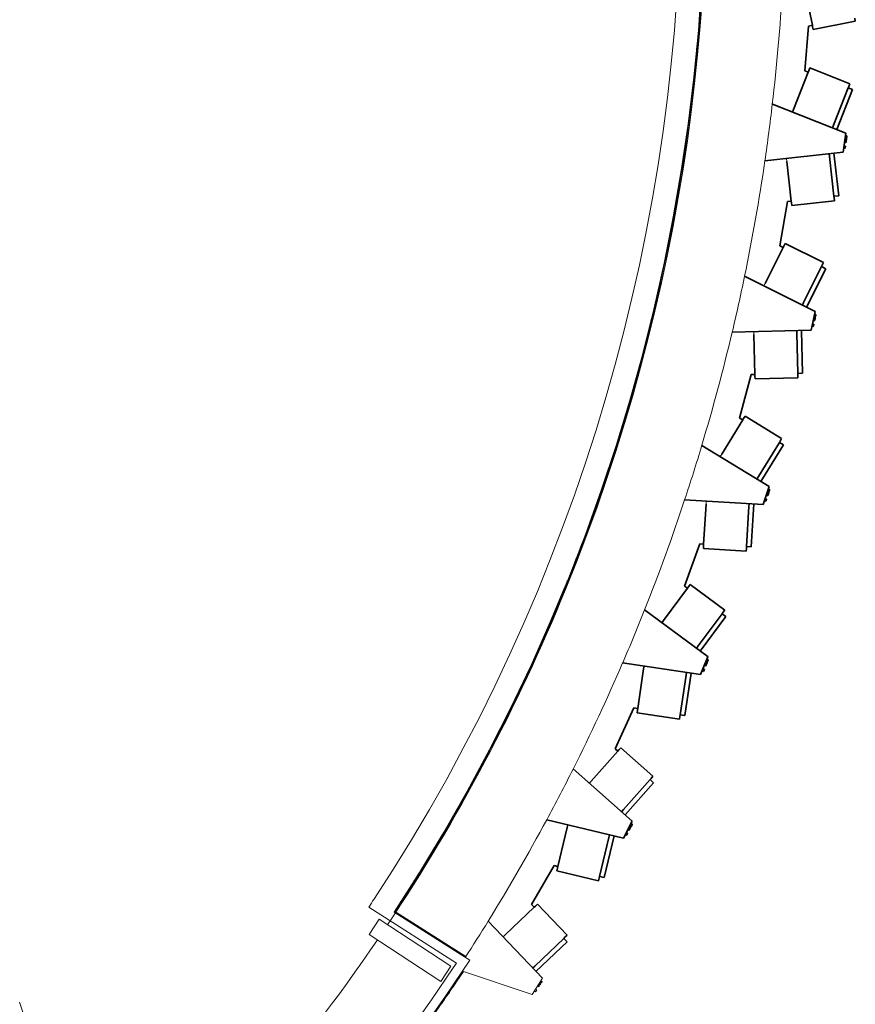
# Model space of a CAD drawing. Units: millimetres. Extents: x -12526 to 235942, y -181613 to 74187.
# Drawn here: x 208177 to 216938, y -52565 to -42239 of the extents above; entities that cross this region are included whole.
import ezdxf

# ---------------------------------------------------------------- set-up
doc = ezdxf.new("R2010")
doc.units = ezdxf.units.MM
doc.layers.add('.furniture -daytime', color=233, linetype='Continuous')
doc.layers.add('.venue', color=7, linetype='Continuous')

msp = doc.modelspace()

# ---------------------------------------------------------------- linework, layer by layer
at = {"layer": '.furniture -daytime', "color": 252, "linetype": 'Continuous', "lineweight": 35}
for p, q in [((216488, -42298), (216404, -41886)), ((216932, -42225), (216938, -42254)), ((216408, -42776), (216449, -42306)), ((216449, -42306), (216488, -42298)), ((216491, -42315), (216488, -42298)), ((216497, -42344), (216491, -42315)), ((216497, -42344), (216938, -42254)), ((216291, -43181), (216445, -42790)), ((216445, -42790), (216408, -42776)), ((216445, -42790), (216451, -42774)), ((216451, -42774), (216462, -42746)), ((216881, -42911), (216462, -42746)), ((216870, -42939), (216863, -42955)), ((216881, -42911), (216870, -42939)), ((216863, -42955), (216709, -43346)), ((216745, -43392), (216910, -42973)), ((216910, -42973), (216863, -42955)), ((216838, -43429), (216069, -43126)), ((216280, -43209), (216291, -43181)), ((216709, -43346), (216699, -43374)), ((216812, -43627), (216838, -43429)), ((216833, -43467), (216848, -43469)), ((216834, -43457), (216849, -43459)), ((216834, -43459), (216849, -43461)), ((216834, -43461), (216849, -43463)), ((216849, -43463), (216848, -43469)), ((216849, -43459), (216849, -43461)), ((216849, -43461), (216849, -43463)), ((216821, -43562), (216835, -43564)), ((216826, -43518), (216841, -43520)), ((216826, -43521), (216841, -43523)), ((216826, -43524), (216840, -43526)), ((216827, -43511), (216842, -43513)), ((216829, -43501), (216843, -43503)), ((216830, -43489), (216845, -43491)), ((216832, -43477), (216847, -43479)), ((216835, -43564), (216833, -43582)), ((216841, -43523), (216840, -43526)), ((216842, -43513), (216841, -43520)), ((216841, -43520), (216841, -43523)), ((216843, -43503), (216842, -43513)), ((216845, -43491), (216843, -43503)), ((216847, -43479), (216845, -43491)), ((216848, -43469), (216847, -43479)), ((215991, -43721), (216812, -43627)), ((216663, -43644), (216666, -43674)), ((216666, -43674), (216714, -44091)), ((216764, -44085), (216713, -43638)), ((216817, -43586), (216832, -43588)), ((216833, -43582), (216818, -43580)), ((216833, -43582), (216832, -43588)), ((216267, -44142), (216219, -43725)), ((216714, -44091), (216764, -44085)), ((216146, -44611), (216228, -44146)), ((216228, -44146), (216267, -44142)), ((216269, -44159), (216267, -44142)), ((216272, -44189), (216269, -44159)), ((216272, -44189), (216719, -44138)), ((216714, -44091), (216716, -44108)), ((216716, -44108), (216719, -44138)), ((216189, -44613), (216202, -44587)), ((216605, -44787), (216202, -44586)), ((215994, -45005), (216181, -44629)), ((216181, -44629), (216146, -44611)), ((216181, -44629), (216189, -44613)), ((216605, -44787), (216591, -44814)), ((216584, -44829), (216396, -45205)), ((216428, -45254), (216628, -44852)), ((216591, -44814), (216584, -44829)), ((216628, -44852), (216584, -44829)), ((216517, -45299), (215777, -44930)), ((216396, -45205), (216383, -45232)), ((216474, -45494), (216517, -45299)), ((216488, -45430), (216503, -45433)), ((216496, -45393), (216511, -45396)), ((216497, -45390), (216512, -45393)), ((216498, -45387), (216512, -45391)), ((216499, -45381), (216514, -45384)), ((216501, -45371), (216516, -45374)), ((216504, -45358), (216519, -45362)), ((216507, -45347), (216521, -45350)), ((216509, -45337), (216523, -45340)), ((216510, -45329), (216525, -45332)), ((216510, -45331), (216525, -45334)), ((216511, -45327), (216525, -45331)), ((216512, -45393), (216511, -45396)), ((216514, -45384), (216512, -45391)), ((216512, -45391), (216512, -45393)), ((216516, -45374), (216514, -45384)), ((216519, -45362), (216516, -45374)), ((216521, -45350), (216519, -45362)), ((216523, -45340), (216521, -45350)), ((216525, -45334), (216523, -45340)), ((216525, -45331), (216525, -45332)), ((216525, -45332), (216525, -45334)), ((215647, -45516), (216474, -45494)), ((216324, -45498), (216325, -45528)), ((216325, -45528), (216336, -45948)), ((216386, -45947), (216374, -45497)), ((216483, -45454), (216497, -45457)), ((216499, -45452), (216484, -45449)), ((216499, -45452), (216497, -45457)), ((216503, -45433), (216499, -45452)), ((215886, -45960), (215875, -45540)), ((215724, -46417), (215847, -45961)), ((215847, -45961), (215886, -45960)), ((215886, -45977), (215886, -45960)), ((215887, -46007), (215886, -45977)), ((215887, -46007), (216337, -45995)), ((216336, -45948), (216386, -45947)), ((216336, -45948), (216336, -45965)), ((216336, -45965), (216337, -45995)), ((215538, -46795), (215758, -46437)), ((215758, -46437), (215724, -46417)), ((215758, -46437), (215767, -46423)), ((215767, -46423), (215782, -46397)), ((216166, -46632), (215782, -46397)), ((216151, -46658), (216142, -46672)), ((216166, -46632), (216151, -46658)), ((216034, -47134), (215329, -46703)), ((216142, -46672), (215922, -47030)), ((215949, -47082), (216184, -46698)), ((216184, -46698), (216142, -46672)), ((215922, -47030), (215906, -47056)), ((215974, -47325), (216034, -47134)), ((216020, -47181), (216034, -47185)), ((216023, -47172), (216037, -47176)), ((216025, -47164), (216039, -47168)), ((216025, -47166), (216039, -47170)), ((216026, -47162), (216040, -47167)), ((216034, -47185), (216030, -47197)), ((216037, -47176), (216034, -47185)), ((216039, -47170), (216037, -47176)), ((216040, -47167), (216039, -47168)), ((216039, -47168), (216039, -47170)), ((215149, -47275), (215974, -47325)), ((215987, -47286), (216001, -47290)), ((216003, -47285), (215988, -47280)), ((215994, -47262), (216008, -47267)), ((216003, -47285), (216001, -47290)), ((216008, -47267), (216003, -47285)), ((216005, -47226), (216020, -47231)), ((216006, -47223), (216021, -47228)), ((216007, -47221), (216021, -47225)), ((216009, -47214), (216024, -47219)), ((216012, -47204), (216027, -47209)), ((216016, -47192), (216030, -47197)), ((216021, -47228), (216020, -47231)), ((216024, -47219), (216021, -47225)), ((216021, -47225), (216021, -47228)), ((216027, -47209), (216024, -47219)), ((216030, -47197), (216027, -47209)), ((215348, -47738), (215374, -47319)), ((215823, -47346), (215797, -47765)), ((215825, -47316), (215823, -47346)), ((215847, -47768), (215874, -47319)), ((215147, -48179), (215309, -47735)), ((215309, -47735), (215348, -47738)), ((215345, -47785), (215347, -47755)), ((215345, -47785), (215794, -47812)), ((215347, -47755), (215348, -47738)), ((215796, -47782), (215794, -47812)), ((215797, -47765), (215796, -47782)), ((215797, -47765), (215847, -47768)), ((214929, -48540), (215179, -48202)), ((215179, -48202), (215147, -48179)), ((215179, -48202), (215189, -48188)), ((215189, -48188), (215207, -48164)), ((215569, -48432), (215207, -48164)), ((215394, -48921), (214729, -48429)), ((215541, -48470), (215291, -48807)), ((215313, -48861), (215581, -48499)), ((215551, -48456), (215541, -48470)), ((215581, -48499), (215541, -48470)), ((215569, -48432), (215551, -48456)), ((214911, -48564), (214929, -48540)), ((215291, -48807), (215273, -48832)), ((215317, -49106), (215393, -48921)), ((214499, -48983), (215317, -49106)), ((214719, -49047), (214724, -49017)), ((215357, -49010), (215370, -49016)), ((215358, -49007), (215372, -49013)), ((215359, -49004), (215373, -49010)), ((215362, -48998), (215375, -49004)), ((215365, -48988), (215379, -48994)), ((215370, -48977), (215384, -48983)), ((215372, -49013), (215370, -49016)), ((215373, -49010), (215372, -49013)), ((215375, -49004), (215373, -49010)), ((215375, -48966), (215389, -48971)), ((215379, -48994), (215375, -49004)), ((215379, -48957), (215392, -48963)), ((215384, -48983), (215379, -48994)), ((215381, -48951), (215395, -48957)), ((215382, -48948), (215396, -48953)), ((215382, -48949), (215396, -48955)), ((215389, -48971), (215384, -48983)), ((215392, -48963), (215389, -48971)), ((215395, -48957), (215392, -48963)), ((215396, -48955), (215395, -48957)), ((215396, -48953), (215396, -48955)), ((214657, -49462), (214719, -49047)), ((215165, -49113), (215103, -49528)), ((215152, -49536), (215218, -49091)), ((215169, -49083), (215165, -49113)), ((215333, -49067), (215347, -49073)), ((215349, -49068), (215335, -49062)), ((215342, -49045), (215356, -49050)), ((215349, -49068), (215347, -49073)), ((215356, -49050), (215349, -49068)), ((214419, -49884), (214618, -49456)), ((214618, -49456), (214657, -49462)), ((214651, -49509), (214655, -49479)), ((214651, -49509), (215096, -49575)), ((214655, -49479), (214657, -49462)), ((215100, -49545), (215096, -49575)), ((215103, -49528), (215100, -49545)), ((215103, -49528), (215152, -49536)), ((214170, -50224), (214448, -49910)), ((214448, -49910), (214419, -49884)), ((214448, -49910), (214460, -49897)), ((214460, -49897), (214480, -49875)), ((214817, -50173), (214480, -49875)), ((214600, -50644), (213980, -50097)), ((214817, -50173), (214797, -50195)), ((214786, -50208), (214507, -50523)), ((214525, -50578), (214823, -50241)), ((214797, -50195), (214786, -50208)), ((214823, -50241), (214786, -50208)), ((214507, -50523), (214487, -50545)), ((213704, -50629), (214507, -50822)), ((213917, -50711), (213924, -50682)), ((214507, -50822), (214600, -50644)), ((214577, -50688), (214591, -50695)), ((214582, -50679), (214595, -50686)), ((214585, -50674), (214598, -50681)), ((214591, -50695), (214585, -50705)), ((214586, -50670), (214600, -50677)), ((214586, -50672), (214599, -50679)), ((214595, -50686), (214591, -50695)), ((214598, -50681), (214595, -50686)), ((214599, -50679), (214598, -50681)), ((214600, -50677), (214599, -50679)), ((213819, -51120), (213917, -50711)), ((214305, -51236), (214410, -50799)), ((214362, -50787), (214355, -50816)), ((214526, -50785), (214540, -50792)), ((214542, -50787), (214529, -50780)), ((214538, -50763), (214551, -50770)), ((214542, -50787), (214540, -50792)), ((214551, -50770), (214542, -50787)), ((214555, -50730), (214569, -50737)), ((214557, -50727), (214570, -50734)), ((214558, -50725), (214571, -50732)), ((214561, -50719), (214574, -50725)), ((214566, -50709), (214579, -50716)), ((214570, -50734), (214569, -50737)), ((214571, -50732), (214570, -50734)), ((214574, -50725), (214571, -50732)), ((214572, -50698), (214585, -50705)), ((214579, -50716), (214574, -50725)), ((214585, -50705), (214579, -50716)), ((214355, -50816), (214257, -51225)), ((213545, -51519), (213781, -51110)), ((213781, -51110), (213819, -51120)), ((213808, -51165), (213815, -51136)), ((213808, -51165), (214246, -51270)), ((213815, -51136), (213819, -51120)), ((214253, -51241), (214246, -51270)), ((214257, -51225), (214253, -51241)), ((214257, -51225), (214305, -51236)), ((213572, -51547), (213545, -51519)), ((213584, -51536), (213606, -51515)), ((213916, -51841), (213606, -51515)), ((213267, -51837), (213572, -51547)), ((213572, -51547), (213584, -51536)), ((213659, -52292), (213090, -51693)), ((213246, -51857), (213267, -51837)), ((213882, -51874), (213577, -52163)), ((213590, -52220), (213916, -51910)), ((213894, -51862), (213882, -51874)), ((213916, -51910), (213882, -51874)), ((213916, -51841), (213894, -51862)), ((213577, -52163), (213555, -52184))]:
    msp.add_line(p, q, dxfattribs=at)
at = {"layer": '.venue', "linetype": 'Continuous', "lineweight": 9}
for p, q in [((215293, -42350), (215328, -41857)), ((215257, -42825), (215327, -42033)), ((215245, -42842), (215293, -42350)), ((215264, -42761), (215267, -42730)), ((215156, -43615), (215257, -42825)), ((215186, -43333), (215245, -42842)), ((215204, -43271), (215208, -43238)), ((215114, -43822), (215186, -43333)), ((215197, -43321), (215201, -43291)), ((215023, -44399), (215156, -43615)), ((216219, -43725), (216216, -43695)), ((215030, -44308), (215114, -43822)), ((214934, -44793), (215030, -44308)), ((214859, -45178), (215023, -44399)), ((214970, -44672), (214976, -44638)), ((214826, -45275), (214934, -44793)), ((215980, -45031), (215994, -45005)), ((214664, -45949), (214859, -45178)), ((214863, -45163), (214868, -45138)), ((214706, -45755), (214826, -45275)), ((215875, -45540), (215874, -45510)), ((214574, -46231), (214706, -45755)), ((214584, -46234), (214664, -45949)), ((214658, -45948), (214655, -45947)), ((214658, -45948), (214660, -45948)), ((214660, -45948), (214662, -45949)), ((214662, -45949), (214663, -45949)), ((214663, -45949), (214664, -45949)), ((214664, -45949), (214664, -45949)), ((214431, -46704), (214574, -46231)), ((214482, -46575), (214584, -46234)), ((214373, -46914), (214482, -46575)), ((214275, -47173), (214431, -46704)), ((215523, -46821), (215538, -46795)), ((214259, -47252), (214373, -46914)), ((214108, -47638), (214275, -47173)), ((214138, -47587), (214259, -47252)), ((215374, -47319), (215375, -47289)), ((214012, -47920), (214138, -47587)), ((213930, -48099), (214108, -47638)), ((213894, -48214), (214012, -47920)), ((213884, -48212), (213930, -48099)), ((213740, -48555), (213884, -48212)), ((213879, -48251), (213894, -48214)), ((213741, -48579), (213879, -48251)), ((213539, -49007), (213740, -48555)), ((213597, -48905), (213741, -48579)), ((213446, -49228), (213597, -48905)), ((213327, -49453), (213539, -49007)), ((213303, -49524), (213446, -49228)), ((213437, -49224), (213440, -49226)), ((213104, -49894), (213327, -49453)), ((212935, -50230), (213303, -49524)), ((212869, -50329), (213104, -49894)), ((213091, -49939), (213094, -49933)), ((212540, -50920), (212935, -50230)), ((214150, -50247), (214160, -50236)), ((214161, -50235), (214170, -50224)), ((212625, -50758), (212869, -50329)), ((212597, -50805), (212625, -50758)), ((212651, -50733), (212655, -50726)), ((212369, -51181), (212597, -50805)), ((212117, -51595), (212540, -50920)), ((212103, -51598), (212369, -51181)), ((211837, -51547), (212757, -52132)), ((212812, -52048), (212103, -51598)), ((212108, -51596), (212851, -52069)), ((212855, -52064), (212117, -51595)), ((211946, -51672), (211842, -51831)), ((212699, -52166), (211946, -51672)), ((211842, -51831), (212594, -52325)), ((212635, -52491), (212896, -52102)), ((212757, -52132), (212723, -52183)), ((212896, -52102), (212812, -52048)), ((212410, -52830), (212829, -52220)), ((212723, -52183), (212495, -52518)), ((212594, -52325), (212699, -52166)), ((212820, -52216), (213551, -52461)), ((213551, -52461), (213659, -52292)), ((213626, -52344), (213639, -52352)), ((213633, -52333), (213645, -52341)), ((213638, -52325), (213650, -52333)), ((213645, -52341), (213639, -52352)), ((213641, -52320), (213654, -52328)), ((213642, -52318), (213655, -52326)), ((213643, -52317), (213656, -52325)), ((213650, -52333), (213645, -52341)), ((213654, -52328), (213650, -52333)), ((213655, -52326), (213654, -52328)), ((213656, -52325), (213655, -52326)), ((213573, -52426), (213586, -52434)), ((213589, -52430), (213576, -52422)), ((213589, -52430), (213586, -52434)), ((213587, -52406), (213599, -52414)), ((213599, -52414), (213589, -52430)), ((213607, -52374), (213620, -52382)), ((213609, -52371), (213621, -52379)), ((213610, -52369), (213623, -52377)), ((213614, -52363), (213627, -52371)), ((213619, -52354), (213632, -52362)), ((213621, -52379), (213620, -52382)), ((213623, -52377), (213621, -52379)), ((213627, -52371), (213623, -52377)), ((213632, -52362), (213627, -52371)), ((213639, -52352), (213632, -52362)), ((209154, -55557), (208177, -52543)), ((212495, -52518), (212225, -52897)), ((212365, -52874), (212635, -52491))]:
    msp.add_line(p, q, dxfattribs=at)
for centre, radius, start, end in [((195476, -40689), 19636, 326.7203, 33.9567), ((195476, -40689), 19902, 337.7799, 33.6783), ((195476, -40689), 19890, 352.0773, 3.589), ((195281, -40695), 20929, 353.3295, 356.6925), ((195476, -40689), 19886, 354.2767, 354.9779), ((195476, -40689), 19896, 354.8932, 355.2153), ((195476, -40689), 19896, 354.7076, 354.8173), ((195476, -40689), 19886, 352.844, 353.5456), ((195476, -40689), 19896, 353.4439, 353.7044), ((195281, -40695), 20929, 351.6868, 353.3295), ((195476, -40689), 19890, 344.6678, 352.0751), ((195476, -40689), 19886, 351.4114, 352.1132), ((195476, -40689), 19896, 350.8674, 351.4705), ((195281, -40697), 20929, 348.3295, 351.6925), ((195476, -40689), 19886, 349.9787, 350.6808), ((195476, -40689), 19896, 349.7402, 350.1852), ((195476, -40689), 19886, 348.5461, 349.2485), ((195476, -40689), 19896, 348.1732, 348.3176), ((195476, -40689), 19886, 347.1135, 347.8161), ((195476, -40689), 19896, 347.1637, 347.4858), ((195281, -40697), 20929, 346.6868, 348.3295), ((195476, -40689), 19886, 345.6809, 346.3837), ((195476, -40689), 19896, 345.7145, 346.105), ((195280, -40699), 20929, 343.3295, 346.6925), ((195476, -40689), 19886, 344.6678, 344.9513), ((195280, -40699), 20929, 341.6868, 343.3295), ((195279, -40701), 20929, 338.3295, 341.6925), ((195476, -40689), 19902, 326.3034, 337.7785), ((195279, -40701), 20929, 336.6868, 338.3295), ((195278, -40703), 20929, 333.3295, 336.6925), ((195476, -40689), 19890, 327.803, 334.5817), ((195476, -40689), 19886, 334.1832, 334.5817), ((195476, -40689), 19886, 332.8034, 333.5821), ((195476, -40689), 19896, 333.7126, 333.8213), ((195476, -40689), 19896, 333.2735, 333.3867), ((195476, -40689), 19896, 332.8731, 332.9761), ((195476, -40689), 19896, 332.5176, 332.8435), ((195476, -40689), 19886, 331.4158, 332.2096), ((195476, -40689), 19896, 331.8658, 332.0831), ((195278, -40703), 20929, 331.6868, 333.3295), ((195476, -40689), 19896, 331.1054, 331.5005), ((195476, -40689), 19886, 330.011, 330.8386), ((195476, -40689), 19896, 330.6656, 330.7795), ((195476, -40689), 19896, 329.9104, 330.2363), ((195476, -40689), 19896, 330.2672, 330.3674), ((195277, -40704), 20929, 328.3295, 331.6925), ((195476, -40689), 19896, 329.2586, 329.4758), ((195476, -40689), 19886, 329.3192, 329.4686), ((195476, -40689), 19886, 328.5547, 329.3192), ((195476, -40689), 19896, 328.7154, 328.824), ((195476, -40689), 19896, 328.3681, 328.5266), ((195476, -40689), 19886, 326.7307, 328.0992), ((195476, -40689), 19896, 327.9549, 328.1722), ((195476, -40689), 19890, 326.7413, 327.8), ((195476, -40689), 19896, 327.3031, 327.4281), ((195476, -40689), 19896, 327.5632, 327.6785), ((195476, -40689), 19636, 326.4285, 326.7203), ((195476, -40689), 19902, 326.3034, 326.4433), ((195277, -40704), 20929, 327.1004, 328.3295), ((195476, -40689), 19902, 313.0119, 325.7564), ((195476, -40689), 20830, 315.1743, 326.3913), ((195476, -40689), 20836, 325.8527, 326.0082), ((195476, -40689), 20836, 325.5627, 325.7077), ((195476, -40689), 20836, 325.2726, 325.4176)]:
    msp.add_arc(centre, radius, start, end, dxfattribs=at)
for start_param, end_param in [(4.143909, 4.363279), (3.909109, 4.135932), (3.226545, 3.908586)]:
    msp.add_ellipse((213438, -49224), major_axis=(-8.91, 4.23), ratio=0.001384, start_param=start_param, end_param=end_param, dxfattribs=at)
for points, knots in [([(214070, -47750), (214180, -47462), (214336, -47019), (214526, -46416), (214615, -46104), (214658, -45948)], [0.4583333, 0.4583333, 0.4583333, 0.4583333, 0.7222222, 0.8611111, 1, 1, 1, 1]), ([(214664, -45949), (214664, -45949), (214664, -45949), (214663, -45949), (214662, -45949), (214662, -45949)], [-0.8333333, -0.8333333, -0.8333333, -0.8333333, -0.6666667, -0.5, -0.3413248, -0.3413248, -0.3413248, -0.3413248]), ([(214563, -46270), (214522, -46411), (214478, -46554), (214433, -46697), (214432, -46698)], [0.095822, 0.095822, 0.095822, 0.095822, 0.2222222, 0.2239214, 0.2239214, 0.2239214, 0.2239214]), ([(214437, -46717), (214439, -46710), (214442, -46700), (214446, -46690), (214446, -46688)], [-0.228463518, -0.228463518, -0.228463518, -0.228463518, -0.222222222, -0.219747315, -0.219747315, -0.219747315, -0.219747315]), ([(214244, -47264), (214224, -47319), (214190, -47417), (214154, -47514), (214139, -47556)], [0.39429794, 0.39429794, 0.39429794, 0.39429794, 0.44444444, 0.4830441, 0.4830441, 0.4830441, 0.4830441]), ([(214187, -47454), (214189, -47447), (214193, -47437), (214196, -47427), (214197, -47425)], [-0.450818714, -0.450818714, -0.450818714, -0.450818714, -0.444444444, -0.441842473, -0.441842473, -0.441842473, -0.441842473]), ([(213888, -48212), (213945, -48074), (214006, -47920), (214064, -47766), (214070, -47751)], [0.3163856, 0.3163856, 0.3163856, 0.3163856, 0.4444444, 0.4581268, 0.4581268, 0.4581268, 0.4581268]), ([(213440, -49226), (213496, -49108), (213605, -48873), (213754, -48535), (213846, -48314), (213888, -48213)], [0, 0, 0, 0, 0.1111111, 0.2222222, 0.3163053, 0.3163053, 0.3163053, 0.3163053]), ([(213884, -48212), (213867, -48253), (213823, -48361), (213777, -48469), (213749, -48536)], [0.6838756, 0.6838756, 0.6838756, 0.6838756, 0.7222222, 0.7841793, 0.7841793, 0.7841793, 0.7841793]), ([(213705, -48636), (213684, -48685), (213638, -48789), (213591, -48893), (213565, -48948)], [0.81535794, 0.81535794, 0.81535794, 0.81535794, 0.86111111, 0.91294566, 0.91294566, 0.91294566, 0.91294566]), ([(212108, -51596), (212109, -51596), (212110, -51596), (212112, -51596), (212112, -51596), (212113, -51595), (212113, -51595), (212114, -51595), (212114, -51595), (212115, -51595), (212115, -51595), (212116, -51595), (212116, -51595), (212116, -51595), (212117, -51595), (212117, -51595), (212117, -51595), (212117, -51595)], [-0.9952448, -0.9952448, -0.9952448, -0.9952448, -0.8333333, -0.75, -0.7083333, -0.6666667, -0.625, -0.5833333, -0.5416667, -0.5, -0.4583333, -0.4166667, -0.375, -0.3333333, -0.2916667, -0.25, -0.1666667, -0.1666667, -0.1666667, -0.1666667])]:
    msp.add_open_spline(points, degree=3, knots=knots, dxfattribs=at)
for points in [[(214655, -45947), (214637, -46011), (214619, -46076), (214601, -46140)], [(214660, -45948), (214659, -45948), (214659, -45948), (214658, -45948)], [(214662, -45949), (214661, -45949), (214661, -45948), (214660, -45948)], [(214589, -46215), (214591, -46210), (214592, -46206), (214594, -46201)], [(214558, -46324), (214559, -46320), (214560, -46316), (214561, -46312)], [(214558, -46324), (214559, -46320), (214560, -46316), (214561, -46312)], [(214419, -46741), (214378, -46869), (214336, -46998), (214292, -47126)], [(214437, -46716), (214440, -46707), (214443, -46697), (214446, -46688)], [(214316, -47087), (214319, -47077), (214322, -47067), (214325, -47057)], [(214316, -47085), (214319, -47076), (214322, -47067), (214325, -47058)], [(214187, -47452), (214191, -47443), (214194, -47435), (214197, -47426)], [(214084, -47703), (214045, -47806), (214005, -47909), (213965, -48011)], [(214051, -47819), (214055, -47809), (214058, -47799), (214062, -47789)], [(214051, -47817), (214055, -47808), (214058, -47799), (214062, -47791)], [(213919, -48125), (213908, -48154), (213896, -48183), (213884, -48212)], [(213907, -48182), (213912, -48171), (213916, -48161), (213920, -48151)], [(213908, -48179), (213912, -48170), (213916, -48161), (213919, -48153)], [(213758, -48540), (213762, -48530), (213766, -48520), (213771, -48510)], [(213759, -48537), (213763, -48529), (213766, -48520), (213770, -48512)], [(213639, -48810), (213641, -48806), (213643, -48802), (213644, -48798)], [(213568, -48967), (213586, -48929), (213603, -48891), (213620, -48853)], [(213500, -49092), (213479, -49136), (213458, -49180), (213437, -49224)], [(213441, -49226), (213441, -49226), (213442, -49226), (213442, -49227)], [(213442, -49227), (213443, -49227), (213444, -49227), (213444, -49227)], [(213444, -49227), (213444, -49228), (213445, -49228), (213445, -49228)], [(213445, -49228), (213446, -49228), (213446, -49228), (213446, -49228), (213446, -49228)], [(213458, -49204), (213462, -49195), (213467, -49185), (213471, -49176)]]:
    msp.add_open_spline(points, degree=3, dxfattribs=at)

doc.saveas('drawing.dxf')
